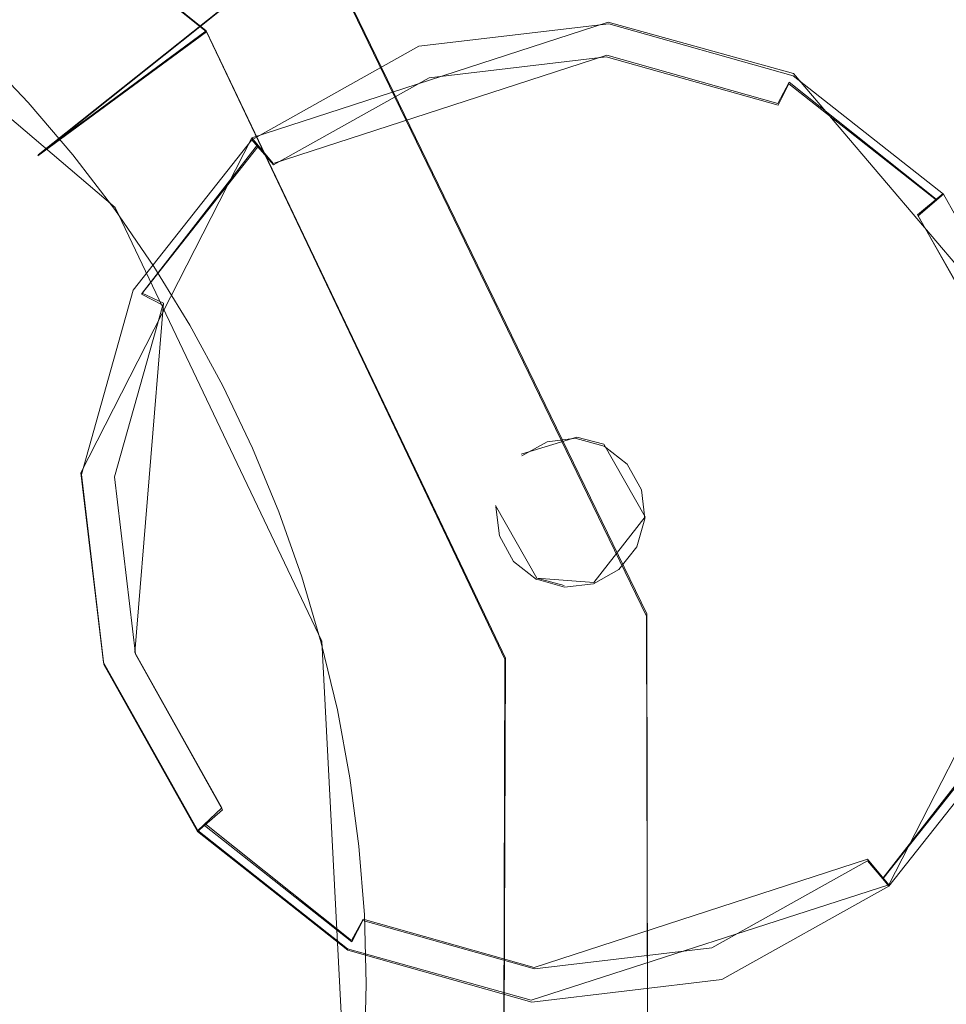
# Model space of a CAD drawing. Extents: x -100 to 105, y -502 to 0.
# Drawn here: x 10 to 16, y -399 to -393 of the extents above; entities that cross this region are included whole.
import ezdxf

# ---------------------------------------------------------------- set-up
doc = ezdxf.new("R2010")
doc.units = 0
doc.header["$LTSCALE"] = 500
doc.header["$MEASUREMENT"] = 0
for name, color, linetype in [('DWXOUTLINES', 7, 'Continuous'), ('FERRO_DYSZE', 7, 'Continuous'), ('FERRO_STARE_ZLOTO', 7, 'Continuous')]:
    doc.layers.add(name, color=color, linetype=linetype)

msp = doc.modelspace()

# ---------------------------------------------------------------- linework, layer by layer
at = {"layer": 'DWXOUTLINES', "color": 0, "lineweight": 0}
for p, q in [((7.45, -389.51, 994.57), (11.27, -392.59, 994.56)), ((10.63, -393.83, 1016.63), (7.35, -391.03, 1016.63)), ((10.09, -393.46, 999.61), (12.05, -391.9, 1000.28)), ((14.36, -396.68, 1016.63), (12.03, -391.88, 1016.63)), ((11.59, -393.34, 931.12), (14.09, -392.53, 931.13)), ((14.09, -392.53, 931.13), (15.39, -392.89, 931.13)), ((11.27, -392.59, 994.56), (10.09, -393.46, 996.84)), ((13.37, -396.99, 994.56), (11.27, -392.59, 994.56)), ((14.08, -392.76, 930.61), (11.74, -393.52, 930.61)), ((15.28, -393.1, 930.61), (14.08, -392.76, 930.61)), ((15.28, -393.1, 930.61), (15.36, -392.95, 930.81)), ((16.39, -393.77, 930.81), (15.36, -392.95, 930.81)), ((15.39, -392.89, 931.13), (17.1, -394.9, 931.12)), ((10.39, -395.69, 931.12), (11.59, -393.34, 931.12)), ((11.74, -393.52, 930.61), (11.59, -393.34, 931.12)), ((11.63, -393.39, 930.81), (10.82, -394.43, 930.81)), ((10.09, -393.46, 999.61), (10.09, -393.46, 996.84)), ((16.26, -393.88, 930.61), (16.44, -393.73, 931.12)), ((12.08, -396.87, 1016.63), (10.63, -393.83, 1016.63)), ((16.26, -393.88, 930.61), (16.88, -394.97, 930.61)), ((10.97, -394.5, 930.61), (10.82, -394.43, 930.81)), ((10.97, -394.5, 930.61), (10.77, -396.95, 930.61)), ((13.87, -395.44, 930.2), (13.48, -395.56, 930.2)), ((13.87, -395.44, 930.78), (14.06, -395.49, 930.78)), ((14.35, -396, 930.2), (14.06, -395.49, 930.2)), ((10.39, -395.69, 931.12), (10.55, -397.02, 931.12)), ((13.3, -395.92, 930.78), (13.59, -396.43, 930.78)), ((13.99, -396.46, 930.78), (14.35, -396, 930.78)), ((16.06, -398.58, 931.12), (17.26, -396.23, 931.12)), ((13.59, -396.43, 930.2), (13.78, -396.48, 930.2)), ((13.59, -396.43, 930.78), (13.99, -396.46, 930.78)), ((14.37, -402.04, 1016.63), (14.36, -396.68, 1016.63)), ((12.28, -400.71, 1016.63), (12.08, -396.87, 1016.63)), ((10.77, -396.95, 930.61), (11.38, -398.04, 930.61)), ((11.21, -398.2, 931.12), (10.55, -397.02, 931.12)), ((13.37, -396.99, 994.56), (13.35, -401.85, 994.56)), ((16.02, -398.53, 930.8), (16.83, -397.49, 930.8)), ((11.38, -398.04, 930.61), (11.21, -398.2, 931.12)), ((11.26, -398.15, 930.8), (12.29, -398.97, 930.8)), ((11.21, -398.2, 931.12), (12.26, -399.03, 931.12)), ((13.57, -399.16, 930.61), (15.91, -398.4, 930.61)), ((15.91, -398.4, 930.61), (16.06, -398.58, 931.12)), ((16.06, -398.58, 931.12), (13.55, -399.39, 931.12)), ((12.37, -398.82, 930.61), (12.29, -398.97, 930.8)), ((12.37, -398.82, 930.61), (13.57, -399.16, 930.61)), ((13.55, -399.39, 931.12), (12.26, -399.03, 931.12))]:
    msp.add_line(p, q, dxfattribs=at)
at = {"layer": 'FERRO_DYSZE', "lineweight": 0}
for points, invisible_edges in [([(12.7612, -392.698, 931.0476), (12.7612, -392.6981, 931.1254), (14.0947, -392.5403, 931.1255), (14.0947, -392.5402, 931.0477)], 15), ([(12.7612, -392.698, 931.0476), (14.0947, -392.5402, 931.0477), (14.0897, -392.6044, 930.8085), (12.7812, -392.7593, 930.8083)], 15), ([(12.7612, -392.6981, 931.1254), (15.3872, -392.9047, 931.1252), (14.0947, -392.5403, 931.1255), (12.7612, -392.6981, 931.1254)], 9), ([(12.7812, -392.7593, 930.8083), (14.0897, -392.6044, 930.8085), (14.0765, -392.7716, 930.6118), (12.8331, -392.9187, 930.6116)], 11), ([(14.0897, -392.6044, 930.8085), (15.3578, -392.962, 930.8082), (15.2816, -393.1115, 930.6115), (14.0765, -392.7716, 930.6118)], 9), ([(14.0947, -392.5402, 931.0477), (15.3872, -392.9047, 931.0474), (15.3578, -392.962, 930.8082), (14.0897, -392.6044, 930.8085)], 15), ([(14.0947, -392.5402, 931.0477), (14.0947, -392.5403, 931.1255), (15.3872, -392.9047, 931.1252), (15.3872, -392.9047, 931.0474)], 15), ([(10.7582, -394.4088, 931.1239), (12.7612, -392.6981, 931.1254), (11.5896, -393.3542, 931.1248), (10.7582, -394.4088, 931.1239)], 9), ([(10.7582, -394.4088, 931.1239), (15.3872, -392.9047, 931.1252), (12.7612, -392.6981, 931.1254), (10.7582, -394.4088, 931.1239)], 15), ([(11.5896, -393.3542, 931.047), (11.5896, -393.3542, 931.1248), (12.7612, -392.6981, 931.1254), (12.7612, -392.698, 931.0476)], 15), ([(11.5896, -393.3542, 931.047), (12.7612, -392.698, 931.0476), (12.7812, -392.7593, 930.8083), (11.6316, -393.4031, 930.8077)], 15), ([(11.6316, -393.4031, 930.8077), (12.7812, -392.7593, 930.8083), (12.8331, -392.9187, 930.6116), (11.7406, -393.5306, 930.6111)], 11), ([(12.8331, -392.9187, 930.6116), (14.0765, -392.7716, 930.6118), (14.0588, -392.9969, 930.5103), (12.9029, -393.1337, 930.5102)], 15), ([(14.0765, -392.7716, 930.6118), (15.2816, -393.1115, 930.6115), (15.179, -393.3128, 930.51), (14.0588, -392.9969, 930.5103)], 15), ([(10.7582, -394.4088, 931.1239), (16.8912, -397.5337, 931.1212), (15.3872, -392.9047, 931.1252), (10.7582, -394.4088, 931.1239)], 15), ([(11.7406, -393.5306, 930.6111), (12.8331, -392.9187, 930.6116), (12.9029, -393.1337, 930.5102), (11.8874, -393.7024, 930.5096)], 15), ([(15.3872, -392.9047, 931.0474), (16.4417, -393.736, 931.0467), (16.3926, -393.7778, 930.8075), (15.3578, -392.962, 930.8082)], 9), ([(15.3872, -392.9047, 931.1252), (17.0979, -394.9077, 931.1234), (16.4417, -393.7361, 931.1245), (15.3872, -392.9047, 931.1252)], 11), ([(15.3872, -392.9047, 931.1252), (16.8912, -397.5337, 931.1212), (17.0979, -394.9077, 931.1234), (15.3872, -392.9047, 931.1252)], 15), ([(15.3872, -392.9047, 931.0474), (15.3872, -392.9047, 931.1252), (16.4417, -393.7361, 931.1245), (16.4417, -393.736, 931.0467)], 15), ([(12.9029, -393.1337, 930.5102), (14.0588, -392.9969, 930.5103), (13.9577, -394.2812, 930.2839), (13.3011, -394.3589, 930.2839)], 15), ([(14.0588, -392.9969, 930.5103), (15.179, -393.3128, 930.51), (14.594, -394.4607, 930.2838), (13.9577, -394.2812, 930.2839)], 15), ([(15.3578, -392.962, 930.8082), (16.3926, -393.7778, 930.8075), (16.2649, -393.8866, 930.6108), (15.2816, -393.1115, 930.6115)], 13), ([(11.8874, -393.7024, 930.5096), (12.9029, -393.1337, 930.5102), (13.3011, -394.3589, 930.2839), (12.7242, -394.682, 930.2836)], 15), ([(15.2816, -393.1115, 930.6115), (16.2649, -393.8866, 930.6108), (16.093, -394.0334, 930.5094), (15.179, -393.3128, 930.51)], 15), ([(10.7582, -394.4087, 931.0461), (10.7582, -394.4088, 931.1239), (11.5896, -393.3542, 931.1248), (11.5896, -393.3542, 931.047)], 11), ([(10.7582, -394.4087, 931.0461), (11.5896, -393.3542, 931.047), (11.6316, -393.4031, 930.8077), (10.8158, -394.4378, 930.8069)], 9), ([(15.179, -393.3128, 930.51), (16.093, -394.0334, 930.5094), (15.1132, -394.87, 930.2834), (14.594, -394.4607, 930.2838)], 15), ([(10.8158, -394.4378, 930.8069), (11.6316, -393.4031, 930.8077), (11.7406, -393.5306, 930.6111), (10.9654, -394.5139, 930.6102)], 13), ([(10.9654, -394.5139, 930.6102), (11.7406, -393.5306, 930.6111), (11.8874, -393.7024, 930.5096), (11.1669, -394.6165, 930.5089)], 15), ([(11.1669, -394.6165, 930.5089), (11.8874, -393.7024, 930.5096), (12.7242, -394.682, 930.2836), (12.3149, -395.2012, 930.2831)], 15), ([(16.3926, -393.7778, 930.8075), (17.0364, -394.9274, 930.8065), (16.8767, -394.9791, 930.6098), (16.2649, -393.8866, 930.6108)], 11), ([(16.4417, -393.736, 931.0467), (17.0979, -394.9077, 931.0457), (17.0364, -394.9274, 930.8065), (16.3926, -393.7778, 930.8075)], 15), ([(16.4417, -393.736, 931.0467), (16.4417, -393.7361, 931.1245), (17.0979, -394.9077, 931.1234), (17.0979, -394.9077, 931.0457)], 12), ([(16.2649, -393.8866, 930.6108), (16.8767, -394.9791, 930.6098), (16.6617, -395.0489, 930.5085), (16.093, -394.0334, 930.5094)], 15), ([(16.093, -394.0334, 930.5094), (16.6617, -395.0489, 930.5085), (15.4363, -395.4469, 930.283), (15.1132, -394.87, 930.2834)], 15), ([(13.3011, -394.3589, 930.2839), (13.9577, -394.2812, 930.2839), (13.9224, -394.7297, 930.2282), (13.4401, -394.7868, 930.2281)], 15), ([(13.9577, -394.2812, 930.2839), (14.594, -394.4607, 930.2838), (14.3897, -394.8615, 930.2281), (13.9224, -394.7297, 930.2282)], 15), ([(12.7242, -394.682, 930.2836), (13.3011, -394.3589, 930.2839), (13.4401, -394.7868, 930.2281), (13.0164, -395.024, 930.228)], 15), ([(10.3937, -395.7011, 931.045), (10.3937, -395.7012, 931.1228), (10.7582, -394.4088, 931.1239), (10.7582, -394.4087, 931.0461)], 15), ([(10.3937, -395.7011, 931.045), (10.7582, -394.4087, 931.0461), (10.8158, -394.4378, 930.8069), (10.4582, -395.706, 930.8058)], 15), ([(10.5516, -397.0347, 931.1216), (10.7582, -394.4088, 931.1239), (10.3937, -395.7012, 931.1228), (10.5516, -397.0347, 931.1216)], 9), ([(10.4582, -395.706, 930.8058), (10.8158, -394.4378, 930.8069), (10.9654, -394.5139, 930.6102), (10.6255, -395.719, 930.6092)], 9), ([(12.2623, -399.0377, 931.1199), (10.7582, -394.4088, 931.1239), (10.5516, -397.0347, 931.1216), (12.2623, -399.0377, 931.1199)], 15), ([(16.8912, -397.5337, 931.1212), (10.7582, -394.4088, 931.1239), (12.2623, -399.0377, 931.1199), (16.8912, -397.5337, 931.1212)], 15), ([(14.594, -394.4607, 930.2838), (15.1132, -394.87, 930.2834), (14.7711, -395.1622, 930.2278), (14.3897, -394.8615, 930.2281)], 15), ([(10.6255, -395.719, 930.6092), (10.9654, -394.5139, 930.6102), (11.1669, -394.6165, 930.5089), (10.851, -395.7366, 930.5079)], 15), ([(10.851, -395.7366, 930.5079), (11.1669, -394.6165, 930.5089), (12.3149, -395.2012, 930.2831), (12.1355, -395.8376, 930.2826)], 15), ([(12.3149, -395.2012, 930.2831), (12.7242, -394.682, 930.2836), (13.0164, -395.024, 930.228), (12.7158, -395.4054, 930.2277)], 15), ([(13.4401, -394.7868, 930.2281), (13.9224, -394.7297, 930.2282), (13.8868, -395.1811, 930.205), (13.58, -395.2173, 930.2049)], 15), ([(13.9224, -394.7297, 930.2282), (14.3897, -394.8615, 930.2281), (14.1842, -395.2649, 930.2048), (13.8868, -395.1811, 930.205)], 15), ([(13.0164, -395.024, 930.228), (13.4401, -394.7868, 930.2281), (13.58, -395.2173, 930.2049), (13.3105, -395.3683, 930.2048)], 15), ([(14.3897, -394.8615, 930.2281), (14.7711, -395.1622, 930.2278), (14.4268, -395.4562, 930.2047), (14.1842, -395.2649, 930.2048)], 15), ([(15.1132, -394.87, 930.2834), (15.4363, -395.4469, 930.283), (15.0084, -395.5858, 930.2275), (14.7711, -395.1622, 930.2278)], 15), ([(12.7158, -395.4054, 930.2277), (13.0164, -395.024, 930.228), (13.3105, -395.3683, 930.2048), (13.1192, -395.611, 930.2045)], 15), ([(16.6617, -395.0489, 930.5085), (16.7985, -396.2047, 930.5075), (15.514, -396.1035, 930.2823), (15.4363, -395.4469, 930.283)], 15), ([(12.1355, -395.8376, 930.2826), (12.3149, -395.2012, 930.2831), (12.7158, -395.4054, 930.2277), (12.584, -395.8728, 930.2272)], 15), ([(13.3105, -395.3683, 930.2048), (13.58, -395.2173, 930.2049), (13.6628, -395.4722, 930.2047), (13.4845, -395.5721, 930.2046)], 11), ([(13.58, -395.2173, 930.2049), (13.8868, -395.1811, 930.205), (13.8658, -395.4482, 930.2047), (13.6628, -395.4722, 930.2047)], 11), ([(13.8868, -395.1811, 930.205), (14.1842, -395.2649, 930.2048), (14.0625, -395.5037, 930.2047), (13.8658, -395.4482, 930.2047)], 15), ([(14.7711, -395.1622, 930.2278), (15.0084, -395.5858, 930.2275), (14.5778, -395.7257, 930.2045), (14.4268, -395.4562, 930.2047)], 15), ([(14.1842, -395.2649, 930.2048), (14.4268, -395.4562, 930.2047), (14.223, -395.6302, 930.2045), (14.0625, -395.5037, 930.2047)], 11), ([(12.584, -395.8728, 930.2272), (12.7158, -395.4054, 930.2277), (13.1192, -395.611, 930.2045), (13.0354, -395.9083, 930.2043)], 15), ([(13.1192, -395.611, 930.2045), (13.3105, -395.3683, 930.2048), (13.4845, -395.5721, 930.2046), (13.358, -395.7326, 930.2045)], 15), ([(14.223, -395.6307, 930.7779), (13.4845, -395.5726, 930.778), (13.8658, -395.4487, 930.7781), (14.223, -395.6307, 930.7779)], 15), ([(13.4845, -395.5721, 930.2046), (13.6628, -395.4722, 930.2047), (13.6628, -395.4727, 930.778), (13.4845, -395.5726, 930.778)], 15), ([(13.6628, -395.4722, 930.2047), (13.8658, -395.4482, 930.2047), (13.8658, -395.4487, 930.7781), (13.6628, -395.4727, 930.778)], 15), ([(13.8658, -395.4487, 930.7781), (13.8658, -395.4487, 930.7781), (13.6628, -395.4727, 930.778)], 15), ([(13.8658, -395.4482, 930.2047), (14.0625, -395.5037, 930.2047), (14.0625, -395.5042, 930.778), (13.8658, -395.4487, 930.7781)], 11), ([(14.223, -395.6307, 930.7779), (13.8658, -395.4487, 930.7781), (14.0625, -395.5042, 930.778), (14.223, -395.6307, 930.7779)], 15), ([(14.0625, -395.5037, 930.2047), (14.223, -395.6302, 930.2045), (14.223, -395.6307, 930.7779), (14.0625, -395.5042, 930.778)], 15), ([(14.4268, -395.4562, 930.2047), (14.5778, -395.7257, 930.2045), (14.3229, -395.8085, 930.2043), (14.223, -395.6302, 930.2045)], 11), ([(15.4363, -395.4469, 930.283), (15.514, -396.1035, 930.2823), (15.0654, -396.0681, 930.2271), (15.0084, -395.5858, 930.2275)], 15), ([(13.4845, -395.5726, 930.778), (13.3025, -395.9298, 930.7776), (13.358, -395.7331, 930.7778), (13.4845, -395.5726, 930.778)], 15), ([(13.4845, -395.5726, 930.778), (13.4264, -396.3111, 930.7773), (13.3025, -395.9298, 930.7776), (13.4845, -395.5726, 930.778)], 15), ([(13.358, -395.7326, 930.2045), (13.4845, -395.5721, 930.2046), (13.4845, -395.5726, 930.778), (13.358, -395.7331, 930.7778)], 15), ([(14.223, -395.6307, 930.7779), (13.4264, -396.3111, 930.7773), (13.4845, -395.5726, 930.778), (14.223, -395.6307, 930.7779)], 15), ([(13.0354, -395.9083, 930.2043), (13.1192, -395.611, 930.2045), (13.358, -395.7326, 930.2045), (13.3025, -395.9293, 930.2043)], 15), ([(13.4264, -396.3111, 930.7773), (14.223, -395.6307, 930.7779), (14.1649, -396.3692, 930.7772), (13.4264, -396.3111, 930.7773)], 15), ([(14.1649, -396.3692, 930.7772), (14.223, -395.6307, 930.7779), (14.3469, -396.012, 930.7775), (14.1649, -396.3692, 930.7772)], 15), ([(14.223, -395.6302, 930.2045), (14.3229, -395.8085, 930.2043), (14.3229, -395.8091, 930.7777), (14.223, -395.6307, 930.7779)], 15), ([(14.3469, -396.012, 930.7775), (14.223, -395.6307, 930.7779), (14.3229, -395.8091, 930.7777), (14.3469, -396.012, 930.7775)], 15), ([(15.0084, -395.5858, 930.2275), (15.0654, -396.0681, 930.2271), (14.6141, -396.0325, 930.2042), (14.5778, -395.7257, 930.2045)], 15), ([(10.5516, -397.0346, 931.0438), (10.5516, -397.0347, 931.1216), (10.3937, -395.7012, 931.1228), (10.3937, -395.7011, 931.045)], 15), ([(10.5516, -397.0346, 931.0438), (10.3937, -395.7011, 931.045), (10.4582, -395.706, 930.8058), (10.613, -397.0145, 930.8046)], 15), ([(10.613, -397.0145, 930.8046), (10.4582, -395.706, 930.8058), (10.6255, -395.719, 930.6092), (10.7727, -396.9624, 930.6081)], 11), ([(10.7727, -396.9624, 930.6081), (10.6255, -395.719, 930.6092), (10.851, -395.7366, 930.5079), (10.9878, -396.8925, 930.5069)], 15), ([(10.9878, -396.8925, 930.5069), (10.851, -395.7366, 930.5079), (12.1355, -395.8376, 930.2826), (12.2132, -396.4941, 930.282)], 15), ([(13.3025, -395.9293, 930.2043), (13.358, -395.7326, 930.2045), (13.358, -395.7331, 930.7778), (13.3025, -395.9298, 930.7776)], 15), ([(14.5778, -395.7257, 930.2045), (14.6141, -396.0325, 930.2042), (14.3469, -396.0115, 930.2042), (14.3229, -395.8085, 930.2043)], 15), ([(12.2132, -396.4941, 930.282), (12.1355, -395.8376, 930.2826), (12.584, -395.8728, 930.2272), (12.6411, -396.355, 930.2268)], 15), ([(14.3229, -395.8085, 930.2043), (14.3469, -396.0115, 930.2042), (14.3469, -396.012, 930.7775), (14.3229, -395.8091, 930.7777)], 14), ([(12.6411, -396.355, 930.2268), (12.584, -395.8728, 930.2272), (13.0354, -395.9083, 930.2043), (13.0717, -396.2151, 930.204)], 15), ([(13.0717, -396.2151, 930.204), (13.0354, -395.9083, 930.2043), (13.3025, -395.9293, 930.2043), (13.3265, -396.1323, 930.2041)], 15), ([(13.3265, -396.1323, 930.2041), (13.3025, -395.9293, 930.2043), (13.3025, -395.9298, 930.7776), (13.3265, -396.1328, 930.7775)], 15), ([(13.3025, -395.9298, 930.7776), (13.4264, -396.3111, 930.7773), (13.3265, -396.1328, 930.7775), (13.3025, -395.9298, 930.7776)], 9), ([(14.1649, -396.3692, 930.7772), (14.3469, -396.012, 930.7775), (14.2914, -396.2087, 930.7774), (14.1649, -396.3692, 930.7772)], 9), ([(14.6141, -396.0325, 930.2042), (14.5302, -396.3299, 930.2039), (14.2914, -396.2082, 930.204), (14.3469, -396.0115, 930.2042)], 15), ([(14.3469, -396.0115, 930.2042), (14.2914, -396.2082, 930.204), (14.2914, -396.2087, 930.7774), (14.3469, -396.012, 930.7775)], 15), ([(15.0654, -396.0681, 930.2271), (14.9336, -396.5355, 930.2266), (14.5302, -396.3299, 930.2039), (14.6141, -396.0325, 930.2042)], 15), ([(15.514, -396.1035, 930.2823), (15.3345, -396.7397, 930.2818), (14.9336, -396.5355, 930.2266), (15.0654, -396.0681, 930.2271)], 15), ([(16.7985, -396.2047, 930.5075), (16.4826, -397.3249, 930.5065), (15.3345, -396.7397, 930.2818), (15.514, -396.1035, 930.2823)], 15), ([(13.2226, -396.4846, 930.2037), (13.0717, -396.2151, 930.204), (13.3265, -396.1323, 930.2041), (13.4264, -396.3106, 930.2039)], 15), ([(13.4264, -396.3106, 930.2039), (13.3265, -396.1323, 930.2041), (13.3265, -396.1328, 930.7775), (13.4264, -396.3111, 930.7773)], 15), ([(12.8784, -396.7787, 930.2264), (12.6411, -396.355, 930.2268), (13.0717, -396.2151, 930.204), (13.2226, -396.4846, 930.2037)], 15), ([(14.5302, -396.3299, 930.2039), (14.339, -396.5725, 930.2037), (14.1649, -396.3687, 930.2039), (14.2914, -396.2082, 930.204)], 15), ([(14.2914, -396.2082, 930.204), (14.1649, -396.3687, 930.2039), (14.1649, -396.3692, 930.7772), (14.2914, -396.2087, 930.7774)], 15), ([(13.4653, -396.6759, 930.2036), (13.2226, -396.4846, 930.2037), (13.4264, -396.3106, 930.2039), (13.5869, -396.4371, 930.2038)], 15), ([(13.5869, -396.4371, 930.2038), (13.4264, -396.3106, 930.2039), (13.4264, -396.3111, 930.7773), (13.5869, -396.4377, 930.7772)], 15), ([(13.4264, -396.3111, 930.7773), (13.4264, -396.3111, 930.7773), (13.5869, -396.4377, 930.7772)], 9), ([(13.4264, -396.3111, 930.7773), (14.1649, -396.3692, 930.7772), (13.7836, -396.4931, 930.7772), (13.4264, -396.3111, 930.7773)], 15), ([(14.9336, -396.5355, 930.2266), (14.633, -396.9168, 930.2263), (14.339, -396.5725, 930.2037), (14.5302, -396.3299, 930.2039)], 15), ([(12.5362, -397.071, 930.2815), (12.2132, -396.4941, 930.282), (12.6411, -396.355, 930.2268), (12.8784, -396.7787, 930.2264)], 15), ([(13.7836, -396.4931, 930.7772), (14.1649, -396.3692, 930.7772), (13.9866, -396.4691, 930.7772), (13.7836, -396.4931, 930.7772)], 9), ([(14.339, -396.5725, 930.2037), (14.0694, -396.7234, 930.2036), (13.9866, -396.4686, 930.2038), (14.1649, -396.3687, 930.2039)], 15), ([(14.1649, -396.3687, 930.2039), (13.9866, -396.4686, 930.2038), (13.9866, -396.4691, 930.7772), (14.1649, -396.3692, 930.7772)], 15), ([(13.7626, -396.7598, 930.2035), (13.4653, -396.6759, 930.2036), (13.5869, -396.4371, 930.2038), (13.7836, -396.4926, 930.2037)], 11), ([(13.7836, -396.4926, 930.2037), (13.5869, -396.4371, 930.2038), (13.5869, -396.4377, 930.7772), (13.7836, -396.4931, 930.7772)], 15), ([(14.0694, -396.7234, 930.2036), (13.7626, -396.7598, 930.2035), (13.7836, -396.4926, 930.2037), (13.9866, -396.4686, 930.2038)], 15), ([(13.9866, -396.4686, 930.2038), (13.7836, -396.4926, 930.2037), (13.7836, -396.4931, 930.7772), (13.9866, -396.4691, 930.7772)], 15), ([(11.5565, -397.9079, 930.506), (10.9878, -396.8925, 930.5069), (12.2132, -396.4941, 930.282), (12.5362, -397.071, 930.2815)], 15), ([(13.2597, -397.0793, 930.2261), (12.8784, -396.7787, 930.2264), (13.2226, -396.4846, 930.2037), (13.4653, -396.6759, 930.2036)], 15), ([(15.3345, -396.7397, 930.2818), (14.9252, -397.259, 930.2813), (14.633, -396.9168, 930.2263), (14.9336, -396.5355, 930.2266)], 15), ([(14.633, -396.9168, 930.2263), (14.2093, -397.1541, 930.2261), (14.0694, -396.7234, 930.2036), (14.339, -396.5725, 930.2037)], 15), ([(13.7271, -397.2111, 930.226), (13.2597, -397.0793, 930.2261), (13.4653, -396.6759, 930.2036), (13.7626, -396.7598, 930.2035)], 15), ([(14.2093, -397.1541, 930.2261), (13.7271, -397.2111, 930.226), (13.7626, -396.7598, 930.2035), (14.0694, -396.7234, 930.2036)], 15), ([(16.4826, -397.3249, 930.5065), (15.762, -398.2389, 930.5057), (14.9252, -397.259, 930.2813), (15.3345, -396.7397, 930.2818)], 15), ([(13.0554, -397.4803, 930.2812), (12.5362, -397.071, 930.2815), (12.8784, -396.7787, 930.2264), (13.2597, -397.0793, 930.2261)], 15), ([(11.3845, -398.0549, 930.6071), (10.7727, -396.9624, 930.6081), (10.9878, -396.8925, 930.5069), (11.5565, -397.9079, 930.506)], 15), ([(14.9252, -397.259, 930.2813), (14.3483, -397.582, 930.2811), (14.2093, -397.1541, 930.2261), (14.633, -396.9168, 930.2263)], 15), ([(11.2077, -398.2063, 931.0428), (10.5516, -397.0346, 931.0438), (10.613, -397.0145, 930.8046), (11.2569, -398.1641, 930.8036)], 15), ([(11.2569, -398.1641, 930.8036), (10.613, -397.0145, 930.8046), (10.7727, -396.9624, 930.6081), (11.3845, -398.0549, 930.6071)], 11), ([(11.2077, -398.2063, 931.0428), (11.2077, -398.2064, 931.1205), (10.5516, -397.0347, 931.1216), (10.5516, -397.0346, 931.0438)], 14), ([(12.2623, -399.0377, 931.1199), (10.5516, -397.0347, 931.1216), (11.2077, -398.2064, 931.1205), (12.2623, -399.0377, 931.1199)], 9), ([(12.4705, -398.6285, 930.5053), (11.5565, -397.9079, 930.506), (12.5362, -397.071, 930.2815), (13.0554, -397.4803, 930.2812)], 15), ([(13.6918, -397.6598, 930.281), (13.0554, -397.4803, 930.2812), (13.2597, -397.0793, 930.2261), (13.7271, -397.2111, 930.226)], 15), ([(14.3483, -397.582, 930.2811), (13.6918, -397.6598, 930.281), (13.7271, -397.2111, 930.226), (14.2093, -397.1541, 930.2261)], 15), ([(15.762, -398.2389, 930.5057), (14.7465, -398.8076, 930.5052), (14.3483, -397.582, 930.2811), (14.9252, -397.259, 930.2813)], 15), ([(16.684, -397.4276, 930.6077), (15.9089, -398.411, 930.6068), (15.762, -398.2389, 930.5057), (16.4826, -397.3249, 930.5065)], 15), ([(16.8336, -397.504, 930.8042), (16.0179, -398.5388, 930.8033), (15.9089, -398.411, 930.6068), (16.684, -397.4276, 930.6077)], 13), ([(13.5907, -398.9444, 930.5051), (12.4705, -398.6285, 930.5053), (13.0554, -397.4803, 930.2812), (13.6918, -397.6598, 930.281)], 15), ([(16.8912, -397.5336, 931.0434), (16.0599, -398.5882, 931.0424), (16.0179, -398.5388, 930.8033), (16.8336, -397.504, 930.8042)], 9), ([(16.8912, -397.5337, 931.1212), (12.2623, -399.0377, 931.1199), (14.8882, -399.2444, 931.1197), (16.8912, -397.5337, 931.1212)], 15), ([(16.8912, -397.5337, 931.1212), (14.8882, -399.2444, 931.1197), (16.0599, -398.5882, 931.1202), (16.8912, -397.5337, 931.1212)], 9), ([(16.8912, -397.5336, 931.0434), (16.8912, -397.5337, 931.1212), (16.0599, -398.5882, 931.1202), (16.0599, -398.5882, 931.0424)], 15), ([(14.7465, -398.8076, 930.5052), (13.5907, -398.9444, 930.5051), (13.6918, -397.6598, 930.281), (14.3483, -397.582, 930.2811)], 15), ([(12.3678, -398.8301, 930.6065), (11.3845, -398.0549, 930.6071), (11.5565, -397.9079, 930.506), (12.4705, -398.6285, 930.5053)], 15), ([(12.2916, -398.9798, 930.8029), (11.2569, -398.1641, 930.8036), (11.3845, -398.0549, 930.6071), (12.3678, -398.8301, 930.6065)], 13), ([(12.2623, -399.0376, 931.0421), (11.2077, -398.2063, 931.0428), (11.2569, -398.1641, 930.8036), (12.2916, -398.9798, 930.8029)], 9), ([(12.2623, -399.0376, 931.0421), (12.2623, -399.0377, 931.1199), (11.2077, -398.2064, 931.1205), (11.2077, -398.2063, 931.0428)], 15), ([(15.9089, -398.411, 930.6068), (14.8164, -399.0228, 930.6063), (14.7465, -398.8076, 930.5052), (15.762, -398.2389, 930.5057)], 15), ([(16.0179, -398.5388, 930.8033), (14.8683, -399.1826, 930.8027), (14.8164, -399.0228, 930.6063), (15.9089, -398.411, 930.6068)], 11), ([(16.0599, -398.5882, 931.0424), (14.8882, -399.2443, 931.0419), (14.8683, -399.1826, 930.8027), (16.0179, -398.5388, 930.8033)], 15), ([(16.0599, -398.5882, 931.0424), (16.0599, -398.5882, 931.1202), (14.8882, -399.2444, 931.1197), (14.8882, -399.2443, 931.0419)], 14), ([(13.5729, -399.17, 930.6062), (12.3678, -398.8301, 930.6065), (12.4705, -398.6285, 930.5053), (13.5907, -398.9444, 930.5051)], 15), ([(14.8164, -399.0228, 930.6063), (13.5729, -399.17, 930.6062), (13.5907, -398.9444, 930.5051), (14.7465, -398.8076, 930.5052)], 15), ([(13.5598, -399.3375, 930.8026), (12.2916, -398.9798, 930.8029), (12.3678, -398.8301, 930.6065), (13.5729, -399.17, 930.6062)], 9), ([(13.5547, -399.4021, 931.0417), (12.2623, -399.0376, 931.0421), (12.2916, -398.9798, 930.8029), (13.5598, -399.3375, 930.8026)], 15), ([(14.8683, -399.1826, 930.8027), (13.5598, -399.3375, 930.8026), (13.5729, -399.17, 930.6062), (14.8164, -399.0228, 930.6063)], 11), ([(13.5547, -399.4021, 931.0417), (13.5547, -399.4022, 931.1195), (12.2623, -399.0377, 931.1199), (12.2623, -399.0376, 931.0421)], 15), ([(14.8882, -399.2444, 931.1197), (12.2623, -399.0377, 931.1199), (13.5547, -399.4022, 931.1195), (14.8882, -399.2444, 931.1197)], 9), ([(14.8882, -399.2443, 931.0419), (13.5547, -399.4021, 931.0417), (13.5598, -399.3375, 930.8026), (14.8683, -399.1826, 930.8027)], 15), ([(14.8882, -399.2443, 931.0419), (14.8882, -399.2444, 931.1197), (13.5547, -399.4022, 931.1195), (13.5547, -399.4021, 931.0417)], 15)]:
    msp.add_3dface(points, dxfattribs=dict(at, invisible_edges=invisible_edges))
at = {"layer": 'FERRO_STARE_ZLOTO', "lineweight": 0}
for points, invisible_edges in [([(33.2175, -305.5998, 930.6971), (-77.181, -457.3352, 930.6611), (-77.1487, -341.401, 930.6887), (33.2175, -305.5998, 930.6971)], 15), ([(-77.181, -457.3352, 930.6611), (33.2175, -305.5998, 930.6971), (33.1515, -493.2024, 930.6526), (-77.181, -457.3352, 930.6611)], 15), ([(8.4795, -383.4048, 994.5669), (7.45, -389.5216, 994.5656), (11.2719, -392.5967, 994.5648), (8.4795, -383.4048, 994.5669)], 15), ([(8.4795, -383.4048, 994.5669), (13.3652, -396.9965, 994.5637), (13.5884, -386.3532, 994.5663), (8.4795, -383.4048, 994.5669)], 15), ([(8.4795, -383.4048, 994.5669), (11.2719, -392.5967, 994.5648), (13.3652, -396.9965, 994.5637), (8.4795, -383.4048, 994.5669)], 13), ([(13.5884, -386.3532, 994.5663), (13.3652, -396.9965, 994.5637), (13.6357, -412.4001, 994.5601), (13.5884, -386.3532, 994.5663)], 15), ([(17.3805, -390.8643, 994.5652), (13.5884, -386.3532, 994.5663), (13.6357, -412.4001, 994.5601), (17.3805, -390.8643, 994.5652)], 14), ([(10.9019, -392.8483, 1095.3738), (11.1546, -392.4932, 1095.1687), (11.1546, -387.5122, 1103.3745), (10.9019, -387.844, 1103.6155)], 15), ([(10.9019, -392.8483, 1095.3738), (10.9019, -387.844, 1103.6155), (10.628, -388.1646, 1103.8486), (10.628, -393.1915, 1095.5719)], 15), ([(10.3337, -393.5219, 1095.7626), (10.628, -393.1915, 1095.5719), (10.628, -388.1646, 1103.8486), (10.3337, -388.4733, 1104.0728)], 15), ([(10.3337, -393.5219, 1095.7626), (10.3337, -388.4733, 1104.0728), (10.0196, -388.7691, 1104.2877), (10.0196, -393.8387, 1095.9454)], 15), ([(12.3794, -388.9319, 1093.1125), (12.3793, -392.8349, 1084.8158), (12.392, -392.3957, 1084.6201), (12.392, -388.5156, 1092.8723)], 15), ([(12.0461, -391.9068, 1000.281), (10.0891, -393.4673, 999.6098), (6.7795, -390.828, 999.6105), (7.8656, -388.573, 1000.2818)], 15), ([(9.6868, -394.1407, 1096.1199), (10.0196, -393.8387, 1095.9454), (10.0196, -388.7691, 1104.2877), (9.6868, -389.0514, 1104.4928)], 15), ([(12.3794, -388.9319, 1093.1125), (12.3414, -389.3472, 1093.3523), (12.3414, -393.2729, 1085.0107), (12.3793, -392.8349, 1084.8158)], 15), ([(12.2783, -389.7601, 1093.5907), (12.2783, -393.7085, 1085.2046), (12.3414, -393.2729, 1085.0107), (12.3414, -389.3472, 1093.3523)], 15), ([(11.7785, -392.2588, 1074.9895), (11.7785, -389.3884, 1083.2812), (11.9399, -389.8025, 1083.4656), (11.9399, -392.6899, 1075.1298)], 15), ([(10.0891, -393.4666, 996.8403), (11.2719, -392.5967, 994.5648), (7.45, -389.5216, 994.5656), (6.7795, -390.8274, 996.8411)], 12), ([(12.2783, -389.7601, 1093.5907), (12.1902, -390.1696, 1093.8271), (12.1902, -394.1405, 1085.397), (12.2783, -393.7085, 1085.2046)], 15), ([(12.0773, -393.1284, 1075.2722), (11.9399, -392.6899, 1075.1298), (11.9399, -389.8025, 1083.4656), (12.0773, -390.2238, 1083.6532)], 15), ([(12.0773, -390.5746, 1094.061), (12.0773, -394.5677, 1085.5872), (12.1902, -394.1405, 1085.397), (12.1902, -390.1696, 1093.8271)], 15), ([(10.9019, -390.6315, 1074.4608), (10.9019, -392.5755, 1066.0883), (10.628, -392.1878, 1066.0059), (10.628, -390.2545, 1074.3384)], 15), ([(12.0773, -393.1284, 1075.2722), (12.0773, -390.2238, 1083.6532), (12.1902, -390.651, 1083.8434), (12.1902, -393.5732, 1075.4166)], 15), ([(12.0773, -390.5746, 1094.061), (11.94, -390.9739, 1094.2916), (11.94, -394.9889, 1085.7748), (12.0773, -394.5677, 1085.5872)], 15), ([(10.9019, -390.6315, 1074.4608), (11.1546, -391.0214, 1074.5875), (11.1546, -392.9766, 1066.1735), (10.9019, -392.5755, 1066.0883)], 15), ([(12.2783, -394.0229, 1075.5629), (12.1902, -393.5732, 1075.4166), (12.1902, -390.651, 1083.8434), (12.2783, -391.083, 1084.0358)], 15), ([(10.0891, -393.4673, 999.6098), (10.0891, -393.4666, 996.8403), (6.7795, -390.8274, 996.8411), (6.7795, -390.828, 999.6105)], 15), ([(17.4128, -407.8729, 994.5612), (17.3805, -390.8643, 994.5652), (13.6357, -412.4001, 994.5601), (17.4128, -407.8729, 994.5612)], 15), ([(11.7785, -391.3665, 1094.5182), (11.7785, -395.403, 1085.9591), (11.94, -394.9889, 1085.7748), (11.94, -390.9739, 1094.2916)], 15), ([(11.3853, -391.4234, 1074.7183), (11.3853, -393.39, 1066.2614), (11.1546, -392.9766, 1066.1735), (11.1546, -391.0214, 1074.5875)], 15), ([(12.2783, -394.0229, 1075.5629), (12.2783, -391.083, 1084.0358), (12.3414, -391.5186, 1084.2296), (12.3414, -394.4763, 1075.7102)], 15), ([(11.3853, -391.4234, 1074.7183), (11.5935, -391.8362, 1074.8523), (11.5935, -393.8146, 1066.3517), (11.3853, -393.39, 1066.2614)], 15), ([(11.7785, -391.3665, 1094.5182), (11.5935, -391.7513, 1094.7404), (11.5935, -395.809, 1086.1398), (11.7785, -395.403, 1085.9591)], 15), ([(10.3336, -392.8576, 1057.4767), (10.0196, -392.4939, 1057.4384), (10.0196, -391.4569, 1065.8505), (10.3336, -391.8146, 1065.9265)], 15), ([(12.3793, -394.9323, 1075.8584), (12.3414, -394.4763, 1075.7102), (12.3414, -391.5186, 1084.2296), (12.3793, -391.9565, 1084.4246)], 15), ([(11.3853, -392.1272, 1094.9574), (11.3853, -396.2055, 1086.3164), (11.5935, -395.809, 1086.1398), (11.5935, -391.7513, 1094.7404)], 15), ([(10.3336, -392.8576, 1057.4767), (10.3336, -391.8146, 1065.9265), (10.628, -392.1878, 1066.0059), (10.628, -393.2371, 1057.5166)], 15), ([(11.7785, -392.2588, 1074.9895), (11.7785, -394.2492, 1066.4441), (11.5935, -393.8146, 1066.3517), (11.5935, -391.8362, 1074.8523)], 15), ([(12.0291, -391.8895, 1016.6313), (-6.7664, -391.9427, 1016.6312), (-9.0677, -396.758, 1016.6301), (14.3584, -396.6946, 1016.6302)], 5), ([(12.0461, -391.9068, 1000.281), (14.3661, -396.7243, 1000.2798), (11.9258, -397.2812, 999.609), (10.0891, -393.4673, 999.6098)], 7), ([(12.0291, -391.8895, 1016.6313), (14.3584, -396.6946, 1016.6302), (14.3661, -396.7243, 1000.2798), (12.0461, -391.9068, 1000.281)], 15), ([(12.3793, -394.9323, 1075.8584), (12.3793, -391.9565, 1084.4246), (12.392, -392.3957, 1084.6201), (12.392, -395.3895, 1076.0068)], 15), ([(9.6867, -392.147, 1057.4019), (10.0196, -392.4939, 1057.4384), (10.0196, -392.9432, 1047.0314), (9.6867, -392.5934, 1047.0223)], 7), ([(10.9019, -393.6312, 1057.558), (10.628, -393.2371, 1057.5166), (10.628, -392.1878, 1066.0059), (10.9019, -392.5755, 1066.0883)], 15), ([(11.3853, -392.1272, 1094.9574), (11.1546, -392.4932, 1095.1687), (11.1546, -396.5916, 1086.4883), (11.3853, -396.2055, 1086.3164)], 15), ([(11.7785, -392.2588, 1074.9895), (11.9399, -392.6899, 1075.1298), (11.9399, -394.6926, 1066.5382), (11.7785, -394.2492, 1066.4441)], 15), ([(12.3793, -395.8467, 1076.1554), (12.392, -395.3895, 1076.0068), (12.392, -392.3957, 1084.6201), (12.3793, -392.8349, 1084.8158)], 15), ([(10.3336, -392.8576, 1057.4767), (10.3336, -393.3099, 1047.0409), (10.0196, -392.9432, 1047.0314), (10.0196, -392.4939, 1057.4384)], 15), ([(10.9019, -392.8483, 1095.3738), (10.9019, -396.9662, 1086.6552), (11.1546, -396.5916, 1086.4883), (11.1546, -392.4932, 1095.1687)], 15), ([(9.6867, -392.7422, 1032.7894), (9.6867, -392.5934, 1047.0223), (10.0196, -392.9432, 1047.0314), (10.0196, -393.0929, 1032.7894)], 15), ([(11.9258, -397.2805, 996.8394), (13.3652, -396.9965, 994.5637), (11.2719, -392.5967, 994.5648), (10.0891, -393.4666, 996.8403)], 15), ([(10.9019, -393.6312, 1057.558), (10.9019, -392.5755, 1066.0883), (11.1546, -392.9766, 1066.1735), (11.1546, -394.039, 1057.6008)], 15), ([(9.6867, -392.7422, 1032.7894), (10.0196, -393.0929, 1032.7894), (10.0196, -393.0929, 1016.6302), (9.6867, -392.7422, 1016.6302)], 3), ([(12.0773, -393.1284, 1075.2722), (12.0773, -395.1436, 1066.634), (11.9399, -394.6926, 1066.5382), (11.9399, -392.6899, 1075.1298)], 15), ([(10.3336, -392.8576, 1057.4767), (10.628, -393.2371, 1057.5166), (10.628, -393.6925, 1047.0509), (10.3336, -393.3099, 1047.0409)], 15), ([(10.9019, -392.8483, 1095.3738), (10.628, -393.1915, 1095.5719), (10.628, -397.3283, 1086.8163), (10.9019, -396.9662, 1086.6552)], 15), ([(12.3793, -395.8467, 1076.1554), (12.3793, -392.8349, 1084.8158), (12.3414, -393.2729, 1085.0107), (12.3414, -396.3027, 1076.3036)], 15), ([(10.3336, -393.4607, 1032.7894), (10.0196, -393.0929, 1032.7894), (10.0196, -392.9432, 1047.0314), (10.3336, -393.3099, 1047.0409)], 15), ([(11.3853, -394.4594, 1057.645), (11.1546, -394.039, 1057.6008), (11.1546, -392.9766, 1066.1735), (11.3853, -393.39, 1066.2614)], 15), ([(10.3336, -393.4607, 1032.7894), (10.3336, -393.4607, 1016.6302), (10.0196, -393.0929, 1016.6302), (10.0196, -393.0929, 1032.7894)], 13), ([(12.0773, -393.1284, 1075.2722), (12.1902, -393.5732, 1075.4166), (12.1902, -395.601, 1066.7313), (12.0773, -395.1436, 1066.634)], 15), ([(10.3337, -393.5219, 1095.7626), (10.3337, -397.6768, 1086.9716), (10.628, -397.3283, 1086.8163), (10.628, -393.1915, 1095.5719)], 15), ([(10.9019, -393.6312, 1057.558), (10.9019, -394.0899, 1047.0613), (10.628, -393.6925, 1047.0509), (10.628, -393.2371, 1057.5166)], 15), ([(12.2783, -396.7562, 1076.4509), (12.3414, -396.3027, 1076.3036), (12.3414, -393.2729, 1085.0107), (12.2783, -393.7085, 1085.2046)], 15), ([(10.3336, -393.4607, 1032.7894), (10.3336, -393.3099, 1047.0409), (10.628, -393.6925, 1047.0509), (10.628, -393.8443, 1032.7894)], 15), ([(11.3853, -394.4594, 1057.645), (11.3853, -393.39, 1066.2614), (11.5935, -393.8146, 1066.3517), (11.5935, -394.891, 1057.6904)], 15), ([(11.9258, -397.2812, 999.609), (11.9258, -397.2805, 996.8394), (10.0891, -393.4666, 996.8403), (10.0891, -393.4673, 999.6098)], 11), ([(10.3336, -393.4607, 1032.7894), (10.628, -393.8443, 1032.7894), (10.628, -393.8443, 1016.6302), (10.3336, -393.4607, 1016.6302)], 11), ([(10.3337, -393.5219, 1095.7626), (10.0196, -393.8387, 1095.9454), (10.0196, -398.0109, 1087.1201), (10.3337, -397.6768, 1086.9716)], 15), ([(10.9019, -393.6312, 1057.558), (11.1546, -394.039, 1057.6008), (11.1546, -394.5011, 1047.072), (10.9019, -394.0899, 1047.0613)], 15), ([(12.2783, -394.0229, 1075.5629), (12.2783, -396.0636, 1066.8297), (12.1902, -395.601, 1066.7313), (12.1902, -393.5732, 1075.4166)], 15), ([(10.9019, -394.2428, 1032.7894), (10.628, -393.8443, 1032.7894), (10.628, -393.6925, 1047.0509), (10.9019, -394.0899, 1047.0613)], 15), ([(12.2783, -396.7562, 1076.4509), (12.2783, -393.7085, 1085.2046), (12.1902, -394.1405, 1085.397), (12.1902, -397.2059, 1076.597)], 15), ([(9.6868, -394.1407, 1096.1199), (9.6868, -398.3296, 1087.2622), (10.0196, -398.0109, 1087.1201), (10.0196, -393.8387, 1095.9454)], 15), ([(10.9019, -394.2428, 1032.7894), (10.9019, -394.2428, 1016.6302), (10.628, -393.8443, 1016.6302), (10.628, -393.8443, 1032.7894)], 13), ([(11.7785, -395.3329, 1057.7367), (11.5935, -394.891, 1057.6904), (11.5935, -393.8146, 1066.3517), (11.7785, -394.2492, 1066.4441)], 15), ([(11.3853, -394.4594, 1057.645), (11.3853, -394.9249, 1047.083), (11.1546, -394.5011, 1047.072), (11.1546, -394.039, 1057.6008)], 15), ([(12.2783, -394.0229, 1075.5629), (12.3414, -394.4763, 1075.7102), (12.3414, -396.5299, 1066.9287), (12.2783, -396.0636, 1066.8297)], 15), ([(10.9019, -394.2428, 1032.7894), (10.9019, -394.0899, 1047.0613), (11.1546, -394.5011, 1047.072), (11.1546, -394.6551, 1032.7894)], 15), ([(12.0773, -397.6506, 1076.7416), (12.1902, -397.2059, 1076.597), (12.1902, -394.1405, 1085.397), (12.0773, -394.5677, 1085.5872)], 15), ([(10.9019, -394.2428, 1032.7894), (11.1546, -394.6551, 1032.7894), (11.1546, -394.6551, 1016.6302), (10.9019, -394.2428, 1016.6302)], 11), ([(11.7785, -395.3329, 1057.7367), (11.7785, -394.2492, 1066.4441), (11.9399, -394.6926, 1066.5382), (11.9399, -395.7837, 1057.7842)], 15), ([(11.3853, -394.4594, 1057.645), (11.5935, -394.891, 1057.6904), (11.5935, -395.3601, 1047.0944), (11.3853, -394.9249, 1047.083)], 15), ([(11.3853, -395.08, 1032.7894), (11.1546, -394.6551, 1032.7894), (11.1546, -394.5011, 1047.072), (11.3853, -394.9249, 1047.083)], 15), ([(12.3793, -394.9323, 1075.8584), (12.3793, -396.9989, 1067.0286), (12.3414, -396.5299, 1066.9287), (12.3414, -394.4763, 1075.7102)], 15), ([(12.0773, -397.6506, 1076.7416), (12.0773, -394.5677, 1085.5872), (11.94, -394.9889, 1085.7748), (11.94, -398.0892, 1076.884)], 15), ([(11.3853, -395.08, 1032.7894), (11.3853, -395.08, 1016.6302), (11.1546, -394.6551, 1016.6302), (11.1546, -394.6551, 1032.7894)], 13), ([(12.0773, -396.2423, 1057.8324), (11.9399, -395.7837, 1057.7842), (11.9399, -394.6926, 1066.5382), (12.0773, -395.1436, 1066.634)], 15), ([(11.3853, -395.08, 1032.7894), (11.3853, -394.9249, 1047.083), (11.5935, -395.3601, 1047.0944), (11.5935, -395.5165, 1032.7894)], 15), ([(11.7785, -395.3329, 1057.7367), (11.7785, -395.8057, 1047.1061), (11.5935, -395.3601, 1047.0944), (11.5935, -394.891, 1057.6904)], 15), ([(12.3793, -394.9323, 1075.8584), (12.392, -395.3895, 1076.0068), (12.392, -397.4692, 1067.1284), (12.3793, -396.9989, 1067.0286)], 15), ([(11.7785, -398.5203, 1077.024), (11.94, -398.0892, 1076.884), (11.94, -394.9889, 1085.7748), (11.7785, -395.403, 1085.9591)], 15), ([(11.3853, -395.08, 1032.7894), (11.5935, -395.5165, 1032.7894), (11.5935, -395.5165, 1016.6302), (11.3853, -395.08, 1016.6302)], 11), ([(12.0773, -396.2423, 1057.8324), (12.0773, -395.1436, 1066.634), (12.1902, -395.601, 1066.7313), (12.1902, -396.7074, 1057.8812)], 15), ([(11.7785, -395.9633, 1032.7894), (11.5935, -395.5165, 1032.7894), (11.5935, -395.3601, 1047.0944), (11.7785, -395.8057, 1047.1061)], 15), ([(11.7785, -395.3329, 1057.7367), (11.9399, -395.7837, 1057.7842), (11.9399, -396.2603, 1047.1178), (11.7785, -395.8057, 1047.1061)], 15), ([(11.7785, -398.5203, 1077.024), (11.7785, -395.403, 1085.9591), (11.5935, -395.809, 1086.1398), (11.5935, -398.9429, 1077.1614)], 15), ([(12.3793, -395.8467, 1076.1554), (12.3793, -397.9394, 1067.2283), (12.392, -397.4692, 1067.1284), (12.392, -395.3895, 1076.0068)], 15), ([(11.7785, -395.9633, 1032.7894), (11.7785, -395.9633, 1016.6302), (11.5935, -395.5165, 1016.6302), (11.5935, -395.5165, 1032.7894)], 13), ([(12.2783, -397.1776, 1057.9307), (12.1902, -396.7074, 1057.8812), (12.1902, -395.601, 1066.7313), (12.2783, -396.0636, 1066.8297)], 15), ([(11.3853, -399.3557, 1077.2955), (11.5935, -398.9429, 1077.1614), (11.5935, -395.809, 1086.1398), (11.3853, -396.2055, 1086.3164)], 15), ([(11.7785, -395.9633, 1032.7894), (11.7785, -395.8057, 1047.1061), (11.9399, -396.2603, 1047.1178), (11.9399, -396.4191, 1032.7894)], 15), ([(12.0773, -396.2423, 1057.8324), (12.0773, -396.7227, 1047.1299), (11.9399, -396.2603, 1047.1178), (11.9399, -395.7837, 1057.7842)], 15), ([(12.3793, -395.8467, 1076.1554), (12.3414, -396.3027, 1076.3036), (12.3414, -398.4084, 1067.3281), (12.3793, -397.9394, 1067.2283)], 15), ([(11.7785, -395.9633, 1032.7894), (11.9399, -396.4191, 1032.7894), (11.9399, -396.4191, 1016.6302), (11.7785, -395.9633, 1016.6302)], 11), ([(12.2783, -397.1776, 1057.9307), (12.2783, -396.0636, 1066.8297), (12.3414, -396.5299, 1066.9287), (12.3414, -397.6518, 1057.9806)], 15), ([(11.3853, -399.3557, 1077.2955), (11.3853, -396.2055, 1086.3164), (11.1546, -396.5916, 1086.4883), (11.1546, -399.7577, 1077.4261)], 15), ([(12.0773, -396.8828, 1032.7894), (11.9399, -396.4191, 1032.7894), (11.9399, -396.2603, 1047.1178), (12.0773, -396.7227, 1047.1299)], 15), ([(12.0773, -396.2423, 1057.8324), (12.1902, -396.7074, 1057.8812), (12.1902, -397.1916, 1047.1421), (12.0773, -396.7227, 1047.1299)], 15), ([(12.2783, -396.7562, 1076.4509), (12.2783, -398.8748, 1067.4271), (12.3414, -398.4084, 1067.3281), (12.3414, -396.3027, 1076.3036)], 15), ([(12.0773, -396.8828, 1032.7894), (12.0773, -396.8828, 1016.6302), (11.9399, -396.4191, 1016.6302), (11.9399, -396.4191, 1032.7894)], 13), ([(12.3793, -398.1286, 1058.0306), (12.3414, -397.6518, 1057.9806), (12.3414, -396.5299, 1066.9287), (12.3793, -396.9989, 1067.0286)], 15), ([(10.9019, -400.1476, 1077.5529), (11.1546, -399.7577, 1077.4261), (11.1546, -396.5916, 1086.4883), (10.9019, -396.9662, 1086.6552)], 15), ([(14.3584, -396.6946, 1016.6302), (-9.0677, -396.758, 1016.6301), (-9.0532, -402.109, 1016.6288), (14.3728, -402.0456, 1016.6288)], 5), ([(14.3661, -396.7243, 1000.2798), (14.3661, -402.0714, 1000.2784), (11.9258, -401.5143, 999.608), (11.9258, -397.2812, 999.609)], 15), ([(12.0773, -396.8828, 1032.7894), (12.0773, -396.7227, 1047.1299), (12.1902, -397.1916, 1047.1421), (12.1902, -397.3529, 1032.7894)], 15), ([(12.2783, -397.1776, 1057.9307), (12.2783, -397.6657, 1047.1544), (12.1902, -397.1916, 1047.1421), (12.1902, -396.7074, 1057.8812)], 15), ([(14.3584, -396.6946, 1016.6302), (14.3728, -402.0456, 1016.6288), (14.3661, -402.0714, 1000.2784), (14.3661, -396.7243, 1000.2798)], 15), ([(12.2783, -396.7562, 1076.4509), (12.1902, -397.2059, 1076.597), (12.1902, -399.3373, 1067.5255), (12.2783, -398.8748, 1067.4271)], 15), ([(12.0773, -396.8828, 1032.7894), (12.1902, -397.3529, 1032.7894), (12.1902, -397.3529, 1016.6302), (12.0773, -396.8828, 1016.6302)], 11), ([(10.9019, -400.1476, 1077.5529), (10.9019, -396.9662, 1086.6552), (10.628, -397.3283, 1086.8163), (10.628, -400.5246, 1077.6753)], 15), ([(11.9258, -401.5137, 996.8384), (13.3501, -401.8622, 994.5626), (13.3652, -396.9965, 994.5637), (11.9258, -397.2805, 996.8394)], 15), ([(12.3793, -398.1286, 1058.0306), (12.3793, -396.9989, 1067.0286), (12.392, -397.4692, 1067.1284), (12.392, -398.6068, 1058.0809)], 15), ([(13.6357, -412.4001, 994.5601), (13.3652, -396.9965, 994.5637), (13.3501, -401.8622, 994.5626), (13.6357, -412.4001, 994.5601)], 13), ([(12.0773, -397.6506, 1076.7416), (12.0773, -399.7947, 1067.6228), (12.1902, -399.3373, 1067.5255), (12.1902, -397.2059, 1076.597)], 15), ([(12.2783, -397.8284, 1032.7894), (12.1902, -397.3529, 1032.7894), (12.1902, -397.1916, 1047.1421), (12.2783, -397.6657, 1047.1544)], 15), ([(12.2783, -397.1776, 1057.9307), (12.3414, -397.6518, 1057.9806), (12.3414, -398.1438, 1047.167), (12.2783, -397.6657, 1047.1544)], 15), ([(11.9258, -401.5143, 999.608), (11.9258, -401.5137, 996.8384), (11.9258, -397.2805, 996.8394), (11.9258, -397.2812, 999.609)], 15), ([(10.3337, -400.8874, 1077.7932), (10.628, -400.5246, 1077.6753), (10.628, -397.3283, 1086.8163), (10.3337, -397.6768, 1086.9716)], 15), ([(12.2783, -397.8284, 1032.7894), (12.2783, -397.8284, 1016.6302), (12.1902, -397.3529, 1016.6302), (12.1902, -397.3529, 1032.7894)], 13), ([(12.3793, -399.0849, 1058.1311), (12.392, -398.6068, 1058.0809), (12.392, -397.4692, 1067.1284), (12.3793, -397.9394, 1067.2283)], 15), ([(10.3337, -400.8874, 1077.7932), (10.3337, -397.6768, 1086.9716), (10.0196, -398.0109, 1087.1201), (10.0196, -401.2352, 1077.9062)], 15), ([(12.0773, -397.6506, 1076.7416), (11.94, -398.0892, 1076.884), (11.94, -400.2458, 1067.7186), (12.0773, -399.7947, 1067.6228)], 15), ([(12.2783, -397.8284, 1032.7894), (12.2783, -397.6657, 1047.1544), (12.3414, -398.1438, 1047.167), (12.3414, -398.3078, 1032.7894)], 15), ([(12.3793, -398.1286, 1058.0306), (12.3793, -398.6246, 1047.1794), (12.3414, -398.1438, 1047.167), (12.3414, -397.6518, 1057.9806)], 15), ([(12.2783, -397.8284, 1032.7894), (12.3414, -398.3078, 1032.7894), (12.3414, -398.3078, 1016.6302), (12.2783, -397.8284, 1016.6302)], 11), ([(12.3793, -399.0849, 1058.1311), (12.3793, -397.9394, 1067.2283), (12.3414, -398.4084, 1067.3281), (12.3414, -399.5616, 1058.1813)], 15), ([(9.6868, -401.567, 1078.014), (10.0196, -401.2352, 1077.9062), (10.0196, -398.0109, 1087.1201), (9.6868, -398.3296, 1087.2622)], 7), ([(11.7785, -398.5203, 1077.024), (11.7785, -400.6891, 1067.8127), (11.94, -400.2458, 1067.7186), (11.94, -398.0892, 1076.884)], 15), ([(12.3793, -398.1286, 1058.0306), (12.392, -398.6068, 1058.0809), (12.392, -399.1067, 1047.192), (12.3793, -398.6246, 1047.1794)], 15), ([(12.3793, -398.7899, 1032.7894), (12.3414, -398.3078, 1032.7894), (12.3414, -398.1438, 1047.167), (12.3793, -398.6246, 1047.1794)], 15), ([(12.3793, -398.7899, 1032.7894), (12.3793, -398.7899, 1016.6302), (12.3414, -398.3078, 1016.6302), (12.3414, -398.3078, 1032.7894)], 13), ([(12.2783, -400.0358, 1058.2311), (12.3414, -399.5616, 1058.1813), (12.3414, -398.4084, 1067.3281), (12.2783, -398.8748, 1067.4271)], 15), ([(11.7785, -398.5203, 1077.024), (11.5935, -398.9429, 1077.1614), (11.5935, -401.1237, 1067.9052), (11.7785, -400.6891, 1067.8127)], 15), ([(12.3793, -399.0849, 1058.1311), (12.3793, -399.5887, 1047.2046), (12.392, -399.1067, 1047.192), (12.392, -398.6068, 1058.0809)], 15), ([(12.3793, -398.7899, 1032.7894), (12.3793, -398.6246, 1047.1794), (12.392, -399.1067, 1047.192), (12.392, -399.2733, 1032.7894)], 15), ([(12.3793, -398.7899, 1032.7894), (12.392, -399.2733, 1032.7894), (12.392, -399.2733, 1016.6302), (12.3793, -398.7899, 1016.6302)], 11), ([(12.2783, -400.0358, 1058.2311), (12.2783, -398.8748, 1067.4271), (12.1902, -399.3373, 1067.5255), (12.1902, -400.5061, 1058.2805)], 15), ([(11.3853, -399.3557, 1077.2955), (11.3853, -401.5484, 1067.9955), (11.5935, -401.1237, 1067.9052), (11.5935, -398.9429, 1077.1614)], 15), ([(12.3793, -399.0849, 1058.1311), (12.3414, -399.5616, 1058.1813), (12.3414, -400.0695, 1047.2172), (12.3793, -399.5887, 1047.2046)], 15), ([(12.3793, -399.7567, 1032.7894), (12.392, -399.2733, 1032.7894), (12.392, -399.1067, 1047.192), (12.3793, -399.5887, 1047.2046)], 15), ([(12.3793, -399.7567, 1032.7894), (12.3793, -399.7567, 1016.6302), (12.392, -399.2733, 1016.6302), (12.392, -399.2733, 1032.7894)], 13), ([(11.3853, -399.3557, 1077.2955), (11.1546, -399.7577, 1077.4261), (11.1546, -401.9618, 1068.0834), (11.3853, -401.5484, 1067.9955)], 15), ([(12.0773, -400.9712, 1058.3293), (12.1902, -400.5061, 1058.2805), (12.1902, -399.3373, 1067.5255), (12.0773, -399.7947, 1067.6228)], 15)]:
    msp.add_3dface(points, dxfattribs=dict(at, invisible_edges=invisible_edges))

doc.saveas('drawing.dxf')
